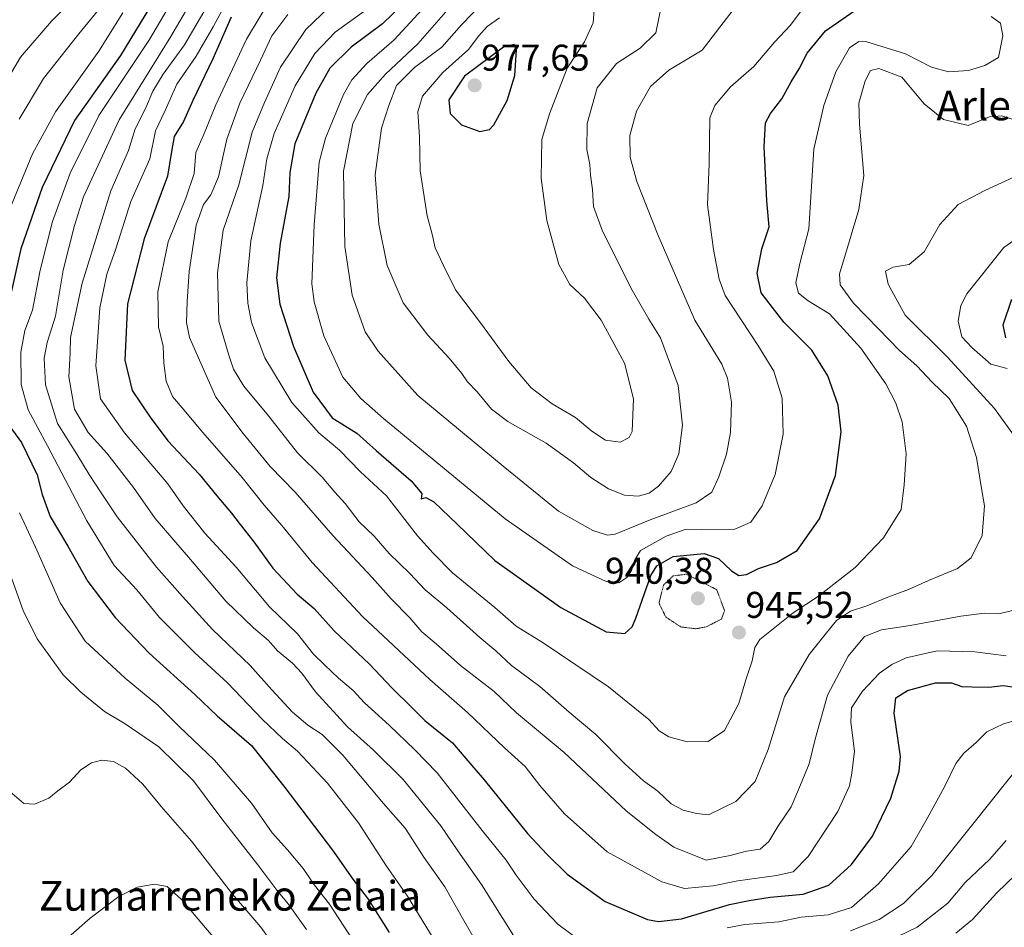
# Model space of a CAD drawing. Units: metres. Extents: x 603478 to 606907, y 4766230 to 4768595.
# Drawn here: x 604141 to 604405, y 4767879 to 4768123 of the extents above; entities that cross this region are included whole.
import ezdxf
from ezdxf.enums import TextEntityAlignment as Align

# ---------------------------------------------------------------- set-up
doc = ezdxf.new("R2010")
doc.units = ezdxf.units.M
doc.header["$MEASUREMENT"] = 0
doc.linetypes.add('TRAZOS2', pattern=[0.375, 0.25, -0.125])
for name, color, linetype, lineweight in [('Carátula', 7, 'Continuous', 5), ('Curva de nivel maestra', 36, 'Continuous', 30), ('Curva de nivel normal', 36, 'Continuous', 0), ('Curva de nivel normal depresión', 36, 'TRAZOS2', 0), ('Punto de cota en terreno', 7, 'Continuous', 0), ('Rótulo de punto de cota en terreno', 19, 'Continuous', 0), ('Texto cartográfico', 19, 'Continuous', 0)]:
    doc.layers.add(name, color=color, linetype=linetype, lineweight=lineweight)
doc.styles.add('Arial', font='txt', dxfattribs={"height": 0.2})

# ---------------------------------------------------------------- blocks, each defined once
blk = doc.blocks.new('5PATER')
at = {"layer": 'Carátula', "linetype": 'Continuous', "lineweight": 5}
h = blk.add_hatch(color=250, dxfattribs=at)
edge = h.paths.add_edge_path()
edge.add_ellipse((0, 0.01), major_axis=(-1.33, -1.34), ratio=0.999422, start_angle=0, end_angle=360)

msp = doc.modelspace()

# ---------------------------------------------------------------- linework, layer by layer
at = {"layer": 'Curva de nivel maestra', "color": 36, "linetype": 'Continuous', "lineweight": 30}
for points in [[(604179.66, 4768132.6, 900), (604167.77, 4768113.07, 900), (604155.4, 4768095.58, 900), (604146.7, 4768077.54, 900), (604141, 4768061, 900), (604138.42, 4768049.26, 900)], [(604246.12, 4768129.25, 950), (604238.22, 4768121.58, 950), (604229.84, 4768115.25, 950), (604224.1, 4768109.58, 950), (604220.28, 4768102.92, 950), (604214.66, 4768089.26, 950), (604213.28, 4768081.54, 950), (604213.08, 4768075.09, 950), (604210.68, 4768062.54, 950), (604209.7, 4768053.23, 950), (604210.62, 4768046.14, 950), (604214.27, 4768034.79, 950), (604219.61, 4768022.47, 950), (604224.68, 4768015.54, 950), (604231.28, 4768011.47, 950), (604236.56, 4768006.75, 950), (604245.93, 4767998.6, 950), (604248.78, 4767995.23, 950), (604248.57, 4767993.76, 950), (604249.87, 4767994.12, 950), (604251.98, 4767993.02, 950), (604258.32, 4767987, 950), (604268.39, 4767977.21, 950), (604286.17, 4767964.52, 950), (604298.39, 4767957.99, 950), (604303.37, 4767957.55, 950)], [(604303.37, 4767957.55, 950), (604305.32, 4767959.35, 950), (604306.33, 4767961.66, 950), (604310.31, 4767973.19, 950), (604311.99, 4767975.78, 950), (604316.38, 4767978.24, 950), (604324.7, 4767979.06, 950), (604328.51, 4767977.71, 950), (604332.07, 4767974.44, 950), (604333.99, 4767973.19, 950), (604336.03, 4767973.4, 950), (604339.33, 4767975.09, 950), (604344.14, 4767976.67, 950), (604349.71, 4767979.9, 950), (604355.72, 4767988.39, 950), (604360.02, 4768000.04, 950), (604361.53, 4768011.85, 950), (604360.72, 4768018.95, 950), (604357.97, 4768026.84, 950), (604353.6, 4768033.8, 950), (604346.08, 4768041.28, 950), (604339.97, 4768049.17, 950), (604338.91, 4768054.46, 950), (604340.22, 4768061.03, 950), (604342.12, 4768066.93, 950), (604341.56, 4768073.93, 950), (604340.86, 4768088.59, 950), (604341.21, 4768094.88, 950), (604342.54, 4768097.44, 950), (604345.61, 4768101.39, 950), (604348.07, 4768105.97, 950), (604350.23, 4768109.45, 950), (604352.41, 4768113.66, 950), (604357.29, 4768119.63, 950), (604366.37, 4768125.94, 950)], [(604197.53, 4768123.38, 925), (604192.63, 4768112.15, 925), (604187.24, 4768100.93, 925), (604184.7, 4768095.31, 925), (604182.2, 4768091.26, 925), (604181.46, 4768087.25, 925), (604180.45, 4768080.54, 925), (604174.16, 4768063.74, 925), (604169.7, 4768046.23, 925), (604168.94, 4768031.08, 925), (604170.9, 4768022.93, 925), (604175.78, 4768015.78, 925), (604180.54, 4768009.35, 925), (604188.91, 4768000.43, 925), (604193.72, 4767994.58, 925), (604197.65, 4767989.95, 925), (604199.92, 4767986.88, 925), (604203.67, 4767982.27, 925), (604208.74, 4767975.16, 925), (604215.3, 4767968.13, 925), (604219.81, 4767964.33, 925), (604225.25, 4767958.3, 925), (604234.74, 4767949.35, 925), (604240.74, 4767943, 925), (604246.29, 4767937.45, 925), (604249.62, 4767934.15, 925), (604257, 4767928.2, 925), (604260.66, 4767923.97, 925), (604265.59, 4767918.25, 925), (604277.23, 4767903.8, 925), (604282.43, 4767898.22, 925), (604287.86, 4767892.82, 925), (604298.1, 4767885.5, 925), (604309.48, 4767880.68, 925), (604312.37, 4767880.12, 925), (604318.58, 4767880.84, 925), (604331.54, 4767884.64, 925), (604336.8, 4767885.74, 925), (604342.47, 4767886.65, 925), (604351.33, 4767887.42, 925), (604358.16, 4767889.91, 925), (604364.27, 4767895.46, 925), (604369.94, 4767903.04, 925), (604374.85, 4767913.24, 925), (604377.14, 4767920.56, 925), (604377.49, 4767924.53, 925), (604375.74, 4767936.13, 925), (604376.2, 4767940.27, 925), (604379.39, 4767942.2, 925), (604386.92, 4767944.34, 925), (604391.17, 4767944.27, 925), (604393.95, 4767943.33, 925), (604396.76, 4767943.25, 925), (604401.24, 4767943.11, 925), (604405.06, 4767943.6, 925), (604409.52, 4767942.99, 925)], [(604264.36, 4768092.55, 975), (604266.95, 4768093.17, 975), (604268.15, 4768094.37, 975), (604271.74, 4768100.92, 975), (604273.79, 4768107.66, 975), (604274.2, 4768114.55, 975), (604273.61, 4768116.01, 975), (604270.75, 4768115.25, 975), (604260.24, 4768107.48, 975), (604256.07, 4768101.08, 975), (604256.4, 4768097.41, 975), (604259.49, 4768094.38, 975), (604264.36, 4768092.55, 975)], [(604405.8, 4768037.07, 925), (604405.05, 4768040.56, 925), (604407.44, 4768047.53, 925)], [(604135.66, 4768016.59, 900), (604141.18, 4768008.92, 900), (604145.35, 4768000.22, 900), (604146.7, 4767994.94, 900), (604148.86, 4767989.03, 900), (604153.59, 4767981.03, 900), (604159.02, 4767971.6, 900), (604166.34, 4767961.86, 900), (604175.46, 4767952.3, 900), (604187.75, 4767941.13, 900), (604193.75, 4767935.44, 900), (604203.04, 4767927.42, 900), (604211.69, 4767916.55, 900), (604224.76, 4767899.29, 900), (604230.29, 4767891.49, 900), (604234.34, 4767886.13, 900), (604240.05, 4767877.13, 900)]]:
    msp.add_polyline3d(points, dxfattribs=at)
at = {"layer": 'Curva de nivel normal', "color": 36, "linetype": 'Continuous', "lineweight": 0}
for points in [[(604161.18, 4768134.32, 885), (604149.25, 4768122.25, 885), (604140.95, 4768112.58, 885), (604133.24, 4768099.58, 885)], [(604302.07, 4768009, 970), (604304.53, 4768010.29, 970), (604305.38, 4768011.94, 970), (604305.67, 4768020.69, 970), (604303.25, 4768030.26, 970), (604297, 4768041.82, 970), (604292.54, 4768047.74, 970), (604288.62, 4768051.47, 970), (604285.61, 4768056.8, 970), (604282.44, 4768068.63, 970), (604280.85, 4768080.04, 970), (604281.02, 4768090.48, 970), (604283.1, 4768097.37, 970), (604287.89, 4768109.58, 970), (604292.56, 4768116.69, 970), (604294.86, 4768121.8, 970), (604295.54, 4768131.04, 970)], [(604254.11, 4767871.94, 905), (604244.97, 4767886.94, 905), (604239.29, 4767894.96, 905), (604231.77, 4767906.61, 905), (604223.4, 4767917.29, 905), (604215.35, 4767925.96, 905), (604211.31, 4767929.36, 905), (604205.91, 4767934.54, 905), (604196.56, 4767944.31, 905), (604187.8, 4767952.33, 905), (604178.31, 4767961.83, 905), (604172.2, 4767969.35, 905), (604166.12, 4767975.83, 905), (604158.75, 4767987.89, 905), (604148.21, 4768008.01, 905), (604142.97, 4768017.72, 905), (604141.06, 4768024.57, 905), (604140.98, 4768033.2, 905), (604142.11, 4768039.05, 905), (604144.1, 4768044.56, 905), (604146.16, 4768055.32, 905), (604149.55, 4768068.4, 905), (604154.24, 4768081.42, 905), (604161.94, 4768096.93, 905), (604175.58, 4768117.29, 905), (604183.28, 4768130.48, 905)], [(604197.44, 4768129.58, 920), (604192.7, 4768120.7, 920), (604188.17, 4768112.86, 920), (604182.94, 4768105.33, 920), (604179.84, 4768098.25, 920), (604177.16, 4768092.79, 920), (604175.63, 4768085.25, 920), (604170.56, 4768073.74, 920), (604166.52, 4768061.02, 920), (604164.11, 4768054.26, 920), (604162.21, 4768045.19, 920), (604161.15, 4768029.54, 920), (604162.45, 4768020.68, 920), (604168.86, 4768011.53, 920), (604180.49, 4767997.87, 920), (604184.67, 4767991.92, 920), (604190.47, 4767984.52, 920), (604198.9, 4767975.39, 920), (604207.86, 4767964.78, 920), (604215.38, 4767957.46, 920), (604219.7, 4767952.01, 920), (604222.62, 4767949.17, 920), (604226.36, 4767945.55, 920), (604230.34, 4767942.2, 920), (604233.35, 4767938.88, 920), (604240, 4767932.94, 920), (604246.88, 4767926.26, 920), (604252.91, 4767920.06, 920), (604265, 4767904.56, 920), (604271.42, 4767896.61, 920), (604274.11, 4767892.54, 920), (604278.97, 4767886.15, 920), (604285.35, 4767879.36, 920), (604292.7, 4767873.92, 920)], [(604209.05, 4768129.66, 930), (604201.65, 4768117.42, 930), (604193.44, 4768099.78, 930), (604190.14, 4768091.57, 930), (604188.06, 4768086.91, 930), (604187.59, 4768081.3, 930), (604185.39, 4768074.62, 930), (604180.61, 4768062.92, 930), (604177.84, 4768049.43, 930), (604177.96, 4768040.06, 930), (604179.22, 4768034.81, 930), (604179.4, 4768030.3, 930), (604180.06, 4768025.4, 930), (604181.79, 4768021.3, 930), (604184.39, 4768018.3, 930), (604189.92, 4768011.66, 930), (604200.52, 4767999.52, 930), (604206.44, 4767992.09, 930), (604211.16, 4767986.62, 930), (604219.3, 4767976.66, 930), (604232.85, 4767962.16, 930), (604250.9, 4767945.22, 930), (604261.11, 4767936.3, 930), (604270.99, 4767926.86, 930), (604276.56, 4767921.76, 930), (604280.53, 4767916.73, 930), (604287.18, 4767909.04, 930), (604298.63, 4767898.84, 930), (604313.28, 4767890.76, 930), (604319.4, 4767889.02, 930), (604327.07, 4767889.67, 930), (604333.73, 4767891.09, 930), (604344.15, 4767892.49, 930), (604348.64, 4767893.5, 930), (604352.66, 4767897.63, 930), (604360.62, 4767909.71, 930), (604363.8, 4767916.64, 930), (604364.39, 4767919.98, 930), (604365.11, 4767925.9, 930), (604364.14, 4767933.75, 930), (604364.34, 4767937.55, 930), (604367.21, 4767942.07, 930), (604371.82, 4767946.93, 930), (604375.1, 4767949.22, 930), (604379.01, 4767950.99, 930), (604387.32, 4767952.89, 930), (604397.41, 4767952.67, 930), (604405.84, 4767951.52, 930)], [(604252.04, 4768128.92, 955), (604241.4, 4768117.25, 955), (604234.02, 4768110.92, 955), (604230.02, 4768106.45, 955), (604227.77, 4768102.58, 955), (604222.93, 4768090.8, 955), (604221.16, 4768084.31, 955), (604219.89, 4768067.47, 955), (604219.24, 4768051.66, 955), (604219.84, 4768046.75, 955), (604222.46, 4768037.65, 955), (604227.58, 4768026.54, 955), (604232.42, 4768020.74, 955), (604238.49, 4768015.37, 955), (604271.18, 4767988.37, 955), (604289.26, 4767975.78, 955), (604298.35, 4767971.54, 955), (604301.75, 4767971.17, 955)], [(604266.85, 4767868.54, 910), (604259.74, 4767881.03, 910), (604255.01, 4767889.41, 910), (604249.35, 4767897.42, 910), (604244.28, 4767905.23, 910), (604238.5, 4767911.89, 910), (604227.58, 4767924.87, 910), (604222.02, 4767930.44, 910), (604218.15, 4767932.88, 910), (604214.06, 4767936.4, 910), (604208.48, 4767942.41, 910), (604202.69, 4767948.98, 910), (604192.55, 4767958.69, 910), (604184.5, 4767967.49, 910), (604177.44, 4767975.41, 910), (604166.93, 4767988.93, 910), (604162.62, 4767995.44, 910), (604159.38, 4768000.31, 910), (604156.08, 4768005.81, 910), (604150.86, 4768014.08, 910), (604147.67, 4768024.48, 910), (604147.25, 4768031.65, 910), (604148.07, 4768035.85, 910), (604150.28, 4768042.88, 910), (604152.4, 4768055.33, 910), (604155.41, 4768067.28, 910), (604157.82, 4768075, 910), (604167.43, 4768095.74, 910), (604181.36, 4768118.17, 910), (604186.16, 4768126.4, 910)], [(604191.48, 4768126.92, 915), (604184.98, 4768115.92, 915), (604179.24, 4768107.97, 915), (604176.52, 4768103.46, 915), (604174.61, 4768098.97, 915), (604171.72, 4768093.32, 915), (604169.9, 4768087.52, 915), (604165.23, 4768076.66, 915), (604157.48, 4768051.81, 915), (604154.36, 4768037.14, 915), (604154.24, 4768032.93, 915), (604153.92, 4768026.59, 915), (604155.39, 4768017.93, 915), (604159.11, 4768011.59, 915), (604164.11, 4768006.08, 915), (604171.27, 4767996.88, 915), (604177.1, 4767988.5, 915), (604186.6, 4767977.47, 915), (604196.08, 4767966.27, 915), (604203.57, 4767959.07, 915), (604207.53, 4767955.67, 915), (604209.99, 4767952.95, 915), (604214.01, 4767949.59, 915), (604216.54, 4767946.93, 915), (604220.2, 4767941.88, 915), (604228.82, 4767932.43, 915), (604235.76, 4767926.23, 915), (604243.78, 4767918.27, 915), (604253.88, 4767905.84, 915), (604258.46, 4767899.1, 915), (604264.8, 4767890.03, 915), (604273.46, 4767876.33, 915)], [(604369.42, 4768109.02, 940), (604367.99, 4768106.25, 940), (604366.29, 4768100.25, 940), (604366.42, 4768094.59, 940), (604367.58, 4768080.78, 940), (604366.27, 4768071.63, 940), (604362.17, 4768057.81, 940), (604361.11, 4768054.32, 940), (604361.28, 4768051.39, 940), (604364.84, 4768046.38, 940), (604371.6, 4768039.52, 940), (604377.23, 4768033.67, 940), (604381.89, 4768029.52, 940), (604385.94, 4768025.21, 940), (604390.53, 4768020.78, 940), (604395.24, 4768013.32, 940), (604397.9, 4768004.94, 940), (604399.27, 4767996.6, 940), (604400.04, 4767991.93, 940), (604399.45, 4767983.93, 940), (604396.51, 4767977.94, 940), (604392.76, 4767975.03, 940), (604385.04, 4767971.87, 940), (604379.64, 4767969.37, 940), (604374.04, 4767967.35, 940), (604368.39, 4767965.04, 940), (604364.06, 4767963.55, 940), (604360.29, 4767961.09, 940), (604357.22, 4767957.28, 940), (604352.9, 4767951.93, 940), (604346.25, 4767940.54, 940), (604341.86, 4767926.4, 940), (604338.4, 4767917.73, 940), (604333.24, 4767912.39, 940), (604325.88, 4767908.76, 940), (604322.62, 4767909.13, 940), (604319.03, 4767910.06, 940), (604315.86, 4767911.75, 940), (604312.28, 4767915.15, 940), (604308.42, 4767917.96, 940), (604303.44, 4767922.47, 940), (604295.56, 4767930.39, 940), (604288.36, 4767936.38, 940), (604280.5, 4767943.36, 940), (604272.9, 4767949, 940), (604268.71, 4767952.88, 940), (604264.4, 4767956.51, 940), (604255.5, 4767964.49, 940), (604249.65, 4767969.35, 940), (604245.61, 4767973.7, 940), (604240.01, 4767979.08, 940), (604235.95, 4767983.75, 940), (604231.98, 4767987.64, 940), (604228.2, 4767992.5, 940), (604225.39, 4767995.58, 940), (604222.02, 4767999.59, 940), (604215.4, 4768006.16, 940), (604207.57, 4768016.09, 940), (604200.93, 4768024.05, 940), (604198.14, 4768028.66, 940), (604196.91, 4768032.47, 940), (604194.26, 4768041.6, 940), (604193.84, 4768054.62, 940), (604195.41, 4768066.03, 940), (604199.6, 4768078.23, 940), (604203.2, 4768092.41, 940), (604206.48, 4768100.4, 940), (604210.83, 4768109.93, 940), (604217.59, 4768119.99, 940), (604223.87, 4768126.04, 940)], [(604265.3, 4768127.25, 965), (604259.44, 4768121.25, 965), (604254.13, 4768115.3, 965), (604246.79, 4768109.76, 965), (604242.02, 4768104.96, 965), (604239.93, 4768099.58, 965), (604237.97, 4768093.5, 965), (604236.28, 4768080.95, 965), (604237.24, 4768067.7, 965), (604239.5, 4768056.51, 965), (604243.8, 4768046.55, 965), (604250.45, 4768037.79, 965), (604256.14, 4768031.58, 965), (604259.54, 4768027.53, 965), (604261.09, 4768025.24, 965), (604263.67, 4768022.59, 965), (604267.49, 4768017.95, 965), (604271.91, 4768014.56, 965), (604282.21, 4768008.76, 965), (604289.6, 4768003.51, 965), (604294.24, 4767999.54, 965), (604298.97, 4767996.52, 965), (604303.28, 4767994.8, 965), (604306.97, 4767994.49, 965)], [(604306.97, 4767994.49, 965), (604309.91, 4767995.32, 965), (604312.41, 4767997.22, 965), (604315.78, 4768001.17, 965), (604317.91, 4768005.93, 965), (604318.83, 4768013.59, 965), (604317.72, 4768024.28, 965), (604312.93, 4768037.06, 965), (604309.85, 4768042.14, 965), (604305.35, 4768049.9, 965), (604297.32, 4768065.75, 965), (604294.98, 4768072.38, 965), (604294.69, 4768077.03, 965), (604294.12, 4768080.84, 965), (604293.97, 4768083.68, 965), (604293.15, 4768087.74, 965), (604293.27, 4768094.73, 965), (604295.91, 4768104.37, 965), (604301.1, 4768110.89, 965), (604307.52, 4768115.03, 965), (604311.67, 4768119.1, 965), (604313.11, 4768126.1, 965)], [(604136.83, 4768068.75, 895), (604144.12, 4768086.55, 895), (604150.29, 4768097.86, 895), (604161.96, 4768114.23, 895), (604168.42, 4768124.49, 895)], [(604161.91, 4768125.34, 890), (604156.62, 4768118.83, 890), (604147.07, 4768106.83, 890), (604140.56, 4768095.95, 890)], [(604407.93, 4767963.82, 935), (604403.93, 4767962.84, 935), (604400.06, 4767963.02, 935), (604393.73, 4767962.27, 935), (604380.06, 4767959.71, 935), (604372.33, 4767958.57, 935), (604367.81, 4767956.79, 935), (604363.44, 4767951.49, 935), (604357.83, 4767940.99, 935), (604354.56, 4767929.11, 935), (604352.96, 4767922.56, 935), (604350.16, 4767915.82, 935), (604348.04, 4767910.95, 935), (604344.5, 4767905.66, 935), (604342.11, 4767901.61, 935), (604339.74, 4767899.56, 935), (604336.06, 4767899, 935), (604331.72, 4767897.84, 935), (604325.23, 4767896.58, 935), (604316.56, 4767900.09, 935), (604311.7, 4767903.55, 935), (604303.76, 4767909.86, 935), (604287.1, 4767925.55, 935), (604274.24, 4767936.26, 935), (604268.28, 4767941.93, 935), (604259.15, 4767948.95, 935), (604252.62, 4767954.79, 935), (604248.81, 4767958, 935), (604245.57, 4767961.76, 935), (604240.52, 4767966.88, 935), (604235.48, 4767972.66, 935), (604224.87, 4767983.89, 935), (604214.74, 4767995.6, 935), (604208.01, 4768002.53, 935), (604200.8, 4768011.32, 935), (604193.38, 4768021.15, 935), (604186.34, 4768037.18, 935), (604185.54, 4768041.25, 935), (604185.68, 4768046.83, 935), (604186.23, 4768054.93, 935), (604188.13, 4768067.37, 935), (604190.1, 4768072.96, 935), (604192.07, 4768075.56, 935), (604194.09, 4768080.42, 935), (604196.35, 4768090.55, 935), (604199.9, 4768100.25, 935), (604205.4, 4768111.74, 935), (604208.44, 4768118.29, 935), (604212.74, 4768124.02, 935)], [(604234.18, 4768125.58, 945), (604225.52, 4768119.34, 945), (604220.01, 4768113.58, 945), (604214.72, 4768104.86, 945), (604209.06, 4768092.08, 945), (604207.14, 4768085.2, 945), (604206.03, 4768078.02, 945), (604202.82, 4768063.16, 945), (604201.71, 4768051.9, 945), (604202, 4768046.45, 945), (604203.01, 4768041.25, 945), (604206.61, 4768031.68, 945), (604213.83, 4768019.66, 945), (604221.15, 4768011.56, 945), (604226.7, 4768006.85, 945), (604232.35, 4768001.01, 945), (604239.32, 4767994.58, 945), (604247.61, 4767983.8, 945), (604251.82, 4767979.19, 945), (604257.06, 4767973.92, 945), (604268.44, 4767964.58, 945), (604274.15, 4767959.55, 945), (604281.44, 4767955.07, 945), (604298.96, 4767943.2, 945), (604309.83, 4767934.42, 945), (604312.57, 4767931.36, 945), (604315.15, 4767929.79, 945), (604320.16, 4767928.44, 945)], [(604255.84, 4768125.48, 960), (604247.72, 4768116.16, 960), (604239.03, 4768108.01, 960), (604234.18, 4768102.58, 960), (604230.22, 4768094.75, 960), (604227.71, 4768081.91, 960), (604228.13, 4768061.65, 960), (604230.08, 4768048.61, 960), (604233.56, 4768038.74, 960), (604237.02, 4768033.54, 960), (604247.76, 4768021.61, 960), (604270.69, 4768002.57, 960), (604285.54, 4767990.48, 960), (604294.72, 4767985.25, 960), (604298.74, 4767984.06, 960)], [(604269.68, 4768123.2, 970), (604266.4, 4768120.82, 970), (604264.14, 4768118.34, 970), (604261.36, 4768114.67, 970), (604254.48, 4768108.45, 970), (604248.98, 4768102.12, 970), (604247.76, 4768097.9, 970), (604248.16, 4768091.17, 970), (604248.39, 4768082, 970), (604250.25, 4768069.87, 970), (604251.57, 4768065, 970), (604252.41, 4768061.26, 970), (604254.49, 4768056.76, 970), (604257.88, 4768050.01, 970), (604264.6, 4768041.12, 970), (604272.2, 4768030.7, 970), (604278.17, 4768023.69, 970), (604283.86, 4768019.35, 970), (604290.1, 4768015.71, 970), (604294.46, 4768011.98, 970), (604298.14, 4768009.55, 970), (604302.07, 4768009, 970)], [(604298.74, 4767984.06, 960), (604300.8, 4767984.29, 960), (604310.13, 4767988.17, 960), (604322.57, 4767992.74, 960), (604326.76, 4767995.59, 960), (604328.67, 4767999.75, 960), (604330.72, 4768005.84, 960), (604331.75, 4768011.62, 960), (604332.06, 4768019.77, 960), (604330.98, 4768026.28, 960), (604329.45, 4768030.05, 960), (604322.16, 4768041.88, 960), (604312.3, 4768064.6, 960), (604306.61, 4768079.16, 960), (604304.84, 4768085.65, 960), (604304.68, 4768091.48, 960), (604306.5, 4768098.1, 960), (604310.29, 4768104.71, 960), (604315.16, 4768109.12, 960), (604324.12, 4768114.42, 960), (604332.45, 4768125.28, 960)], [(604301.75, 4767971.17, 955), (604303.86, 4767972.64, 955), (604305.14, 4767974.56, 955), (604305.96, 4767977.18, 955), (604307.59, 4767979.9, 955), (604314.45, 4767983.77, 955), (604319.6, 4767985.54, 955), (604323.88, 4767985.44, 955), (604332.91, 4767985.61, 955), (604337.24, 4767987.56, 955), (604340.25, 4767991.87, 955), (604343.77, 4768000.32, 955), (604345.9, 4768011.2, 955), (604345.7, 4768020.9, 955), (604343.41, 4768028.16, 955), (604339.14, 4768035.15, 955), (604330.36, 4768048.49, 955), (604328.68, 4768052.83, 955), (604327.19, 4768060.84, 955), (604325.62, 4768072.82, 955), (604326, 4768083.92, 955), (604326.17, 4768096.24, 955), (604327.53, 4768099.58, 955), (604331.81, 4768104.58, 955), (604338.03, 4768110.05, 955), (604343.61, 4768116.6, 955), (604347.92, 4768121.16, 955), (604351.07, 4768125.36, 955)], [(604320.16, 4767928.44, 945), (604325.74, 4767928.48, 945), (604330.15, 4767931.44, 945), (604334.01, 4767938.77, 945), (604335.89, 4767945.09, 945), (604337.57, 4767950.25, 945), (604338.33, 4767953.79, 945), (604339.7, 4767955.94, 945), (604348.64, 4767963.16, 945), (604355.39, 4767967.58, 945), (604365.25, 4767975.3, 945), (604372.91, 4767983.3, 945), (604377.62, 4767990.95, 945), (604378.46, 4767997.57, 945), (604378.96, 4768005.86, 945), (604377.9, 4768014.5, 945), (604376.22, 4768019.52, 945), (604373.55, 4768024.69, 945), (604366.84, 4768034.3, 945), (604358.41, 4768043.58, 945), (604352.63, 4768047.07, 945), (604350.05, 4768049.09, 945), (604349.3, 4768051.89, 945), (604350.38, 4768057.13, 945), (604352.81, 4768066.42, 945), (604354.14, 4768087.8, 945), (604356.89, 4768099.58, 945), (604360.08, 4768108.68, 945), (604363.78, 4768115.06, 945), (604366.25, 4768116.77, 945), (604368.39, 4768116.71, 945), (604378.83, 4768113.5, 945), (604385.8, 4768109.88, 945), (604390.41, 4768108.63, 945), (604395.73, 4768109.03, 945), (604400.11, 4768110.3, 945), (604403.79, 4768112.45, 945), (604405.01, 4768118.36, 945), (604404.38, 4768121.7, 945), (604401.82, 4768123.55, 945)], [(604409.73, 4768095.16, 940), (604404.73, 4768096.83, 940), (604401.36, 4768096.52, 940), (604395.66, 4768094.18, 940), (604389.01, 4768095.82, 940), (604383.81, 4768100.03, 940), (604377.83, 4768107.17, 940), (604371.68, 4768109.53, 940), (604369.42, 4768109.02, 940)], [(604409.06, 4768080.84, 935), (604400.13, 4768076.68, 935), (604392.99, 4768072.94, 935), (604388.08, 4768067.55, 935), (604383.85, 4768060.26, 935), (604379.83, 4768056.8, 935), (604375.5, 4768056.06, 935), (604373.43, 4768054.99, 935), (604374.18, 4768051.55, 935), (604378.74, 4768043.16, 935)], [(604406.16, 4768028.85, 930), (604401.73, 4768030.04, 930), (604396.69, 4768034.5, 930), (604393.94, 4768037.38, 930), (604392.93, 4768041.54, 930), (604393.69, 4768045.78, 930), (604395.32, 4768048.97, 930), (604405.27, 4768061.35, 930), (604413.06, 4768066.87, 930)], [(604378.74, 4768043.16, 935), (604390.06, 4768031.91, 935), (604402.77, 4768018.12, 935), (604408.98, 4768009.4, 935)], [(604234.01, 4767869.31, 895), (604224, 4767884.78, 895), (604219.97, 4767889.84, 895), (604216.85, 4767894.38, 895), (604212.64, 4767899.4, 895), (604208.55, 4767903.97, 895), (604202.99, 4767911.92, 895), (604193.06, 4767923.5, 895), (604183.52, 4767932.54, 895), (604177.84, 4767938.32, 895), (604169.05, 4767945.57, 895), (604158.26, 4767955.54, 895), (604151.58, 4767965.84, 895), (604144.92, 4767980.81, 895), (604140.62, 4767990.01, 895)], [(604136.78, 4767977.3, 890), (604141.61, 4767963.79, 890), (604145.43, 4767956.18, 890), (604152.39, 4767946.48, 890), (604157.14, 4767941.75, 890), (604163.52, 4767936.56, 890), (604169.08, 4767933.28, 890), (604178.07, 4767927.05, 890), (604187.4, 4767917.94, 890), (604195.07, 4767907.69, 890), (604204.74, 4767895.39, 890), (604209.79, 4767888.5, 890), (604212.85, 4767884.82, 890), (604217.8, 4767878, 890)], [(604330.86, 4767878.4, 920), (604335.66, 4767879.28, 920), (604344.75, 4767879.98, 920), (604350.8, 4767881.25, 920), (604358.02, 4767881.91, 920), (604364.27, 4767883.9, 920), (604371.57, 4767890.24, 920), (604380.37, 4767900.25, 920), (604384.6, 4767907.85, 920), (604389.38, 4767916.51, 920), (604392.37, 4767922.58, 920), (604394.52, 4767925.43, 920), (604397.8, 4767928.25, 920), (604400.65, 4767931.1, 920), (604405.12, 4767933.3, 920), (604413.06, 4767935.56, 920)], [(604137.41, 4767915.62, 885), (604141.77, 4767911.82, 885), (604144.66, 4767911.7, 885), (604148.51, 4767913.29, 885), (604150.93, 4767915.27, 885), (604154.04, 4767917.6, 885), (604157.14, 4767920.88, 885), (604159.99, 4767922.76, 885), (604162.68, 4767923.5, 885), (604165.91, 4767923.17, 885), (604169.11, 4767921.32, 885), (604173.8, 4767917.01, 885), (604178.73, 4767911.02, 885), (604186.91, 4767901.73, 885), (604197.89, 4767887.43, 885), (604205.55, 4767878.58, 885), (604214.11, 4767866.57, 885)], [(604364.03, 4767877.6, 915), (604371.72, 4767880.68, 915), (604378.25, 4767884.94, 915), (604385.89, 4767892.47, 915), (604396.93, 4767906.27, 915), (604410.98, 4767923.94, 915)], [(604405.89, 4767901.94, 910), (604401.42, 4767896.76, 910), (604394.88, 4767890.56, 910), (604390.17, 4767885.02, 910)], [(604152.31, 4767874.59, 880), (604159.66, 4767881.04, 880), (604167.31, 4767886.8, 880), (604172.26, 4767889.37, 880), (604176.9, 4767890.15, 880), (604180.32, 4767889.52, 880), (604184.2, 4767886.07, 880), (604193.11, 4767875.41, 880)], [(604408.39, 4767892.62, 905), (604403.39, 4767887.8, 905), (604396.8, 4767880.61, 905), (604392.35, 4767876.96, 905)], [(604390.17, 4767885.02, 910), (604381.95, 4767878.56, 910), (604371.94, 4767873.79, 910)]]:
    msp.add_polyline3d(points, dxfattribs=at)
at = {"layer": 'Curva de nivel normal depresión', "color": 36, "linetype": 'TRAZOS2', "lineweight": 0}
msp.add_polyline3d([(604322.44, 4767958.84, 945), (604325.26, 4767959.34, 945), (604329.32, 4767961.45, 945), (604330.17, 4767963.7, 945), (604328.07, 4767969.37, 945), (604319.9, 4767973.52, 945), (604316.34, 4767973.06, 945), (604313.78, 4767970.61, 945), (604312.55, 4767965.71, 945), (604314.37, 4767962.01, 945), (604318.4, 4767959.35, 945), (604322.44, 4767958.84, 945)], dxfattribs=at)

# ---------------------------------------------------------------- block references
at = {"layer": 'Punto de cota en terreno', "linetype": 'Continuous', "lineweight": 0}
for p in [(604263, 4768105, 977.65), (604323, 4767967, 940.38), (604334.03, 4767957.82, 945.52)]:
    msp.add_blockref('5PATER', p, dxfattribs=at)

# ---------------------------------------------------------------- texts
at = {"layer": 'Rótulo de punto de cota en terreno', "color": 19, "linetype": 'Continuous', "lineweight": 0, "style": 'Arial'}
for s, p in [('977,65', (604264.76, 4768106.76)), ('940,38', (604298.03, 4767968.76)), ('945,52', (604335.79, 4767959.58))]:
    msp.add_text(s, height=7, dxfattribs=at).set_placement(p, align=Align.BOTTOM_LEFT)
at = {"layer": 'Texto cartográfico', "color": 19, "linetype": 'Continuous', "lineweight": 0, "style": 'Arial'}
for s, p in [('Arlengo Harria', (604423.92, 4768099.6)), ('Zumarreneko Zelaia', (604197.22, 4767887.03))]:
    msp.add_text(s, height=8, dxfattribs=at).set_placement(p, align=Align.MIDDLE_CENTER)

doc.saveas('drawing.dxf')
